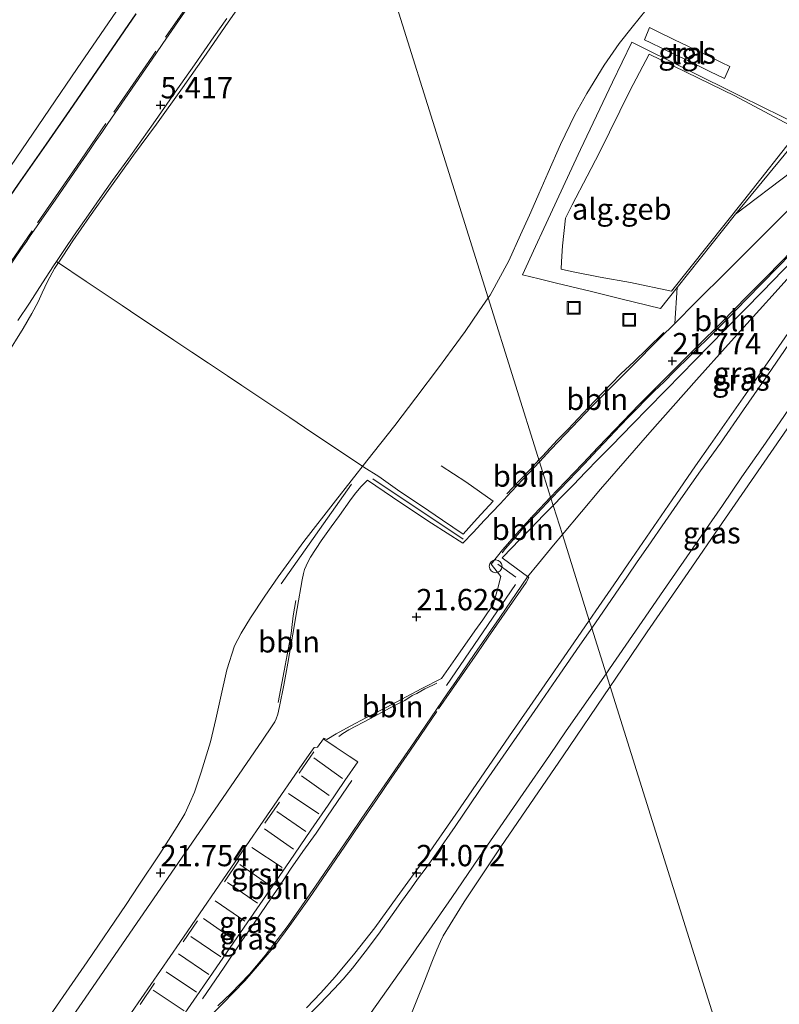
# Model space of a CAD drawing. Units: metres. Extents: x 56444 to 60003, y 437498 to 443750.
# Drawn here: x 59464 to 59553, y 439075 to 439190 of the extents above; entities that cross this region are included whole.
import ezdxf
from ezdxf.enums import TextEntityAlignment as Align

# ---------------------------------------------------------------- set-up
doc = ezdxf.new("R2010")
doc.units = ezdxf.units.M
doc.linetypes.add('IE-TERREINAFSCHEIDING', pattern=[10, 8, -2])
doc.linetypes.add('VW-3-9_STREEP', pattern=[12, 3, -9])
doc.layers.get('0').update_dxf_attribs({"lineweight": 25})
for name, color, linetype, lineweight in [('B-ME-AL-OVERIG-L-B1', 7, 'Continuous', 18), ('B-ME-AL-OVERIG-S-B1', 7, 'Continuous', 18), ('B-ME-BV-GELEIDECONSTRUCTIE-GELEIDERAIL-L-B1', 213, 'BV-GELEIDERAIL', 18), ('B-ME-GW-KRUINLIJN-L-B1', 93, 'Continuous', 18), ('B-ME-GW-TEENLIJN-L-B1', 93, 'Continuous', 18), ('B-ME-IE-GRASLAND-GV-B6', 93, 'Continuous', 18), ('B-ME-IE-GRONDWERKLIJN-GROND_NIETINGERICHT-GV-B6', 253, 'Continuous', 18), ('B-ME-IE-HULPGEOMETRIE-L-B1', 53, 'Continuous', 18), ('B-ME-IE-INRICHTINGSELEMENT-S-B1', 253, 'Continuous', 18), ('B-ME-IE-TERREINAFSCHEIDING-RASTERHEKWERK-L-B1', 8, 'IE-TERREINAFSCHEIDING', 18), ('B-ME-KG-KADASTRAAL-DAKRAND-L-B1', 13, 'Continuous', 18), ('B-ME-OG-BEBOUWING-GV-B6', 173, 'Continuous', 18), ('B-ME-OG-WATER-GV-B6', 153, 'Continuous', 18), ('B-ME-VH-VERH_SOORT-BITUMEN-GV-B6', 8, 'IE-TERREINAFSCHEIDING-NATUURLIJK-HOUTWAL', 18), ('B-ME-VH-VERH_SOORT-GV-B6', 8, 'Continuous', 18), ('B-ME-VH-VERH_SOORT-KLINKERS-GV-B6', 8, 'IE-TERREINAFSCHEIDING-NATUURLIJK-HOUTWAL', 18), ('B-ME-VH-VERH_SOORT-ONVERHARD-GV-B6', 8, 'Continuous', 18), ('B-ME-VH-VERH_SOORT-TEGELS-GV-B6', 8, 'Continuous', 18), ('B-ME-VW-MARKERING-39STREEP-015-L-B1', 255, 'VW-3-9_STREEP', 18), ('B-ME-VW-MARKERING-STREEP-015-L-B1', 7, 'Continuous', 18)]:
    doc.layers.add(name, color=color, linetype=linetype, lineweight=lineweight)
doc.layers.add('B-ME-GW-HOOGTEPUNT-S-B1', color=10, linetype='Continuous')
doc.layers.add('B-ME-GW-INSTEEKWATERGANG-L-B1', color=10, linetype='Continuous')
doc.styles.add('NLCS-ISO', font='NLCS-ISO.TTF')
doc.linetypes.add('BV-GELEIDERAIL', pattern='A,10,-3,[108,NLCS.SHX,S=1,R=0,X=0,Y=0],-3', length=16)
doc.linetypes.add('IE-TERREINAFSCHEIDING-NATUURLIJK-HOUTWAL', pattern='A,7,-1.5,[67,NLCS.SHX,S=0.75,R=45,X=0,Y=0],-1.5,7,-1.5,[70,NLCS.SHX,S=0.75,R=0,X=0,Y=0],-1.5', length=20)

# ---------------------------------------------------------------- blocks, each defined once
blk = doc.blocks.new('hoogtepunt')
for p, q in [((-0.5, 0), (0.5, 0)), ((0, 0.5), (0, -0.5))]:
    blk.add_line(p, q)
blk = doc.blocks.new('dtb')
blk.add_circle((0, 0), 0.75)
blk = doc.blocks.new('put')
for p, q in [((0.75, 0.75), (-0.75, 0.75)), ((-0.75, 0.75), (-0.75, -0.75)), ((0.75, -0.75), (0.75, 0.75)), ((-0.75, -0.75), (0.75, -0.75))]:
    blk.add_line(p, q)
blk.add_lwpolyline([(-0.625, 0.625), (0.625, 0.625), (0.625, -0.625), (-0.625, -0.625)], close=True)

msp = doc.modelspace()

# ---------------------------------------------------------------- linework, layer by layer
at = {"layer": 'B-ME-AL-OVERIG-L-B1'}
for points in [[(59569.4793, 439177.9024, 23.931), (59568.3277, 439176.6427, 23.8664), (59566.7641, 439175.1407, 23.727), (59565.3522, 439173.6705, 23.6435), (59562.7296, 439171.0493, 23.3832), (59559.7737, 439167.9878, 23.1815), (59557.0094, 439165.2161, 22.9222), (59554.7766, 439162.9442, 22.7591), (59551.4106, 439159.5193, 22.5065), (59549.4145, 439157.4618, 22.3649), (59547.522, 439155.511, 22.2391), (59545.7654, 439153.7478, 22.1357), (59542.9126, 439150.9555, 22.0135), (59541.0224, 439149.0573, 21.9415), (59539.8398, 439147.8696, 21.8799), (59538.6672, 439146.7606, 21.8462), (59535.6183, 439143.6684, 21.7323), (59533.956, 439141.9606, 21.7124), (59533.4891, 439141.4587, 21.7135), (59532.04, 439139.904, 21.7095), (59530.4495, 439138.2299, 21.6671), (59527.6411, 439135.2812, 21.6807), (59526.5839, 439134.1711, 21.68)], [(59525.1597, 439138.7109, 21.6101), (59525.6091, 439139.2025, 21.6121), (59527.2845, 439141.0355, 21.6425), (59528.5786, 439142.3168, 21.6615), (59530.9084, 439144.8172, 21.6796), (59533.5748, 439147.599, 21.7247), (59534.8072, 439148.8491, 21.7835), (59536.2678, 439150.2197, 21.8264), (59537.9002, 439151.7515, 21.8743), (59539.8061, 439153.6633, 21.9765)], [(59521.3777, 439134.7396, 21.7019), (59522.8574, 439136.2647, 21.5988), (59524.1278, 439137.5819, 21.6056), (59525.1597, 439138.7109, 21.6101)], [(59526.5839, 439134.1711, 21.68), (59524.9343, 439132.4391, 21.6788), (59523.5269, 439130.975, 21.6204), (59522.4164, 439129.6556, 21.6404), (59521.2385, 439128.3203, 21.6521), (59520.853, 439127.8396, 21.6852)], [(59496.6551, 439122.2457, 21.6398), (59496.334, 439120.4258, 21.6469), (59496.193, 439119.0521, 21.6898), (59496.0974, 439118.3847, 21.71), (59495.2841, 439113.976, 21.7331), (59494.5821, 439110.2621, 21.7575)], [(59513.1871, 439112.5521, 21.7263), (59512.7315, 439112.3222, 21.6574), (59511.7694, 439111.8804, 21.6287), (59510.8438, 439111.3413, 21.6452), (59510.2958, 439111.0837, 21.651), (59509.4168, 439110.52, 21.6106), (59508.442, 439110.0509, 21.6177), (59507.1181, 439109.3383, 21.6162), (59505.4079, 439108.4196, 21.6173), (59502.8632, 439107.0665, 21.6286), (59502.1682, 439106.6586, 21.5979), (59501.7112, 439106.2941, 21.6409)], [(59503.227, 439101.1271, 21.5091), (59500.3755, 439096.9396, 21.4916), (59499.0437, 439094.9674, 21.528), (59497.4691, 439092.8117, 21.5446), (59496.024, 439090.7318, 21.5063), (59494.737, 439088.7439, 21.511), (59493.2752, 439086.5952, 21.517), (59491.6999, 439084.2798, 21.5235), (59490.343, 439082.3333, 21.5459), (59488.2543, 439079.2529, 21.5212), (59485.7309, 439075.5313, 21.5339)]]:
    msp.add_polyline3d(points, dxfattribs=at)
at = {"layer": 'B-ME-BV-GELEIDECONSTRUCTIE-GELEIDERAIL-L-B1'}
for p, q in [((59516.2605, 439129.4275, 22.5646), (59505.6709, 439136.4928, 22.5232)), ((59494.9445, 439124.1734, 22.4121), (59503.1715, 439135.8689, 22.3988)), ((59522.4489, 439124.9752, 22.4225), (59520.3289, 439126.4824, 22.4169)), ((59522.4132, 439124.092, 22.5252), (59514.3046, 439112.2662, 22.4593))]:
    msp.add_line(p, q, dxfattribs=at)
at = {"layer": 'B-ME-GW-INSTEEKWATERGANG-L-B1'}
msp.add_polyline3d([(59411.407, 439094.5862, 3.6435), (59415.4667, 439100.6595, 3.5673), (59420.302, 439107.7387, 3.5894), (59426.4807, 439116.7848, 3.6176), (59430.9577, 439123.2453, 3.6143), (59434.8188, 439128.817, 3.6115), (59438.6893, 439134.4023, 3.6912), (59446.7942, 439145.9403, 3.6805), (59452.6309, 439154.3695, 3.5789), (59457.8654, 439161.9291, 3.6657), (59462.2644, 439168.2823, 3.8268), (59464.1569, 439171.0155, 3.7528), (59467.4095, 439175.7131, 3.623), (59470.1587, 439179.6837, 3.8305), (59474.2861, 439185.6446, 3.8827), (59477.9573, 439190.9762, 3.699)], dxfattribs=at)
at = {"layer": 'B-ME-GW-KRUINLIJN-L-B1'}
for points in [[(59537.7338, 439191.4827, 21.1844), (59536.1017, 439189.4493, 21.1563), (59534.5627, 439187.532, 20.8319), (59532.8151, 439184.9738, 20.6281), (59530.7852, 439181.6647, 20.6259), (59529.3782, 439179.1548, 20.7342), (59527.6804, 439175.688, 20.73), (59526.2545, 439172.4132, 20.8999), (59525.1558, 439169.8901, 21.3358), (59524.4987, 439168.381, 21.7729), (59524.0585, 439167.4104, 21.8879), (59523.0118, 439165.1025, 21.9646), (59521.6186, 439162.0309, 22.044), (59519.4204, 439158.0268, 21.8959), (59519.2009, 439157.7056, 21.9056)], [(59531.0581, 439119.9087, 24.0597), (59532.1719, 439121.5251, 24.079), (59533.9224, 439124.0653, 24.0497), (59535.628, 439126.5405, 24.0637), (59540.7834, 439134.0219, 24.0637), (59543.524, 439137.999, 23.995), (59545.2763, 439140.5135, 23.9353), (59549.3652, 439146.381, 24.0021), (59556.9218, 439157.2246, 24.0114), (59561.5572, 439163.8762, 23.9525), (59564.1973, 439167.6647, 23.8948), (59566.7853, 439171.3783, 24.0234), (59569.737, 439175.614, 24.027), (59569.6313, 439175.9433, 23.9854), (59569.4483, 439176.1234, 23.9556)], [(59519.2009, 439157.7056, 21.9056), (59518.1631, 439156.1867, 21.9511), (59516.5187, 439153.7799, 21.8323), (59514.9974, 439151.7021, 21.7688), (59513.4946, 439149.6496, 21.7061), (59510.7073, 439145.9722, 21.604), (59508.2571, 439142.7395, 21.6738), (59504.9908, 439138.5912, 21.567), (59501.3223, 439133.9114, 21.4758), (59497.5882, 439129.148, 21.383), (59494.5694, 439124.9979, 21.4029), (59493.0103, 439122.726, 21.4138), (59491.3458, 439120.2086, 21.4336), (59490.2614, 439118.4225, 21.4386), (59489.4864, 439116.9379, 21.5298), (59488.5586, 439114.097, 21.5435), (59487.8432, 439110.791, 21.7104), (59487.2931, 439108.3234, 21.7616), (59486.6718, 439105.6657, 21.71), (59485.5619, 439102.094, 21.7262), (59484.7591, 439099.7862, 21.7502), (59484.1813, 439098.423, 21.7428), (59483.659, 439097.2475, 21.717), (59482.7416, 439095.7259, 21.7534), (59480.6986, 439092.542, 21.7591), (59478.2661, 439088.8803, 21.6766), (59476.7576, 439086.6097, 21.6918), (59472.1787, 439079.902, 21.7813), (59466.1373, 439071.1465, 21.8576)], [(59533.4955, 439112.1391, 23.8439), (59534.0844, 439113.0052, 23.842), (59537.859, 439118.556, 23.87), (59542.6333, 439125.4991, 23.8524), (59546.6778, 439131.3811, 23.8065), (59552.678, 439140.107, 23.978), (59557.8206, 439147.5297, 23.9647)], [(59497.911, 439074.4987, 24.148), (59499.5887, 439076.2413, 24.1489), (59501.2735, 439078.1053, 24.1498), (59503.583, 439080.8891, 24.151), (59505.9127, 439083.8823, 24.0749), (59508.5437, 439087.4988, 24.0879), (59511.795, 439091.968, 24.081), (59515.3983, 439097.1921, 24.0683), (59521.719, 439106.356, 24.046), (59525.1539, 439111.3407, 24.038), (59529.2529, 439117.289, 24.0284), (59531.0581, 439119.9087, 24.0597)], [(59509.904, 439073.053, 23.9674), (59510.8599, 439075.377, 23.9178), (59511.7268, 439077.6055, 23.878), (59512.6123, 439079.8534, 23.8531), (59513.1755, 439081.2829, 23.8334), (59513.6285, 439082.259, 23.9167), (59513.9481, 439082.9227, 23.9928), (59514.7354, 439084.269, 23.9883), (59516.3758, 439086.9193, 24.0198), (59520.67, 439093.367, 23.958), (59527.99, 439104.043, 23.861), (59533.4955, 439112.1391, 23.8439)]]:
    msp.add_polyline3d(points, dxfattribs=at)
at = {"layer": 'B-ME-GW-TEENLIJN-L-B1'}
for points in [[(59490.9797, 439193.3098, 5.6388), (59488.3799, 439189.5038, 5.5355), (59486.151, 439186.2784, 5.6295), (59483.3659, 439182.3248, 5.6242), (59480.3301, 439178.0546, 5.6186), (59477.6317, 439174.4248, 5.544), (59474.8534, 439170.566, 5.5329), (59472.4499, 439167.1978, 5.6042), (59470.5258, 439164.3724, 5.6004), (59469.3298, 439162.5768, 5.6185), (59468.3821, 439161.1538, 5.7676), (59467.5295, 439159.6237, 5.5942), (59466.9397, 439158.3134, 5.5924), (59466.4324, 439157.2393, 5.591), (59465.7216, 439155.8647, 5.5892), (59464.6745, 439154.113, 5.5869), (59462.6973, 439150.9228, 5.5826)], [(59569.4483, 439176.1234, 23.9556), (59569.2562, 439176.2402, 23.9416), (59569.0114, 439176.2411, 23.9275), (59568.259, 439175.4075, 23.9744), (59566.8547, 439173.8516, 23.933), (59563.9052, 439170.5838, 23.8017), (59560.5213, 439166.8346, 23.5031), (59552.8455, 439158.3303, 22.8783), (59547.3378, 439152.2281, 22.5724), (59543.6418, 439148.0785, 22.4537), (59540.8979, 439144.9977, 22.5219), (59538.1725, 439141.9378, 22.33), (59532.3613, 439135.299, 21.9841), (59527.9014, 439129.9714, 21.9228)], [(59527.9014, 439129.9714, 21.9228), (59526.852, 439128.7178, 21.9084), (59525.0943, 439126.562, 21.843), (59523.8298, 439125.011, 21.896), (59520.5648, 439120.2564, 21.7843), (59517.5806, 439115.9109, 21.8725), (59515.4006, 439112.7364, 21.8519), (59514.478, 439111.393, 21.7092), (59510.5544, 439105.6794, 21.6123), (59504.4004, 439096.718, 21.6255), (59502.9532, 439094.59, 21.672), (59498.9799, 439088.7474, 21.7378), (59495.7625, 439084.1479, 21.6887), (59493.0603, 439080.621, 21.651), (59491.2283, 439078.4556, 21.7255), (59489.0667, 439076.2072, 21.7144), (59487.514, 439074.721, 21.7415)]]:
    msp.add_polyline3d(points, dxfattribs=at)
at = {"layer": 'B-ME-IE-GRASLAND-GV-B6'}
for points in [[(59502.6647, 439210.4179, 5.446), (59519.2009, 439157.7056, 21.9056), (59518.1631, 439156.1867, 21.9511), (59516.5187, 439153.7799, 21.8323), (59514.9974, 439151.7021, 21.7688), (59513.4946, 439149.6496, 21.7061), (59510.7073, 439145.9722, 21.604), (59508.2571, 439142.7395, 21.6738), (59504.9908, 439138.5912, 21.567), (59501.3223, 439133.9114, 21.4758), (59497.5882, 439129.148, 21.383), (59494.5694, 439124.9979, 21.4029), (59493.0103, 439122.726, 21.4138), (59491.3458, 439120.2086, 21.4336), (59490.2614, 439118.4225, 21.4386), (59489.4864, 439116.9379, 21.5298), (59488.5586, 439114.097, 21.5435), (59487.8432, 439110.791, 21.7104), (59487.2931, 439108.3234, 21.7616), (59486.6718, 439105.6657, 21.71), (59485.5619, 439102.094, 21.7262), (59484.7591, 439099.7862, 21.7502)], [(59537.7338, 439191.4827, 21.1844), (59536.1017, 439189.4493, 21.1563), (59534.5627, 439187.532, 20.8319), (59532.8151, 439184.9738, 20.6281), (59530.7852, 439181.6647, 20.6259), (59529.3782, 439179.1548, 20.7342), (59527.6804, 439175.688, 20.73), (59526.2545, 439172.4132, 20.8999), (59525.1558, 439169.8901, 21.3358), (59524.4987, 439168.381, 21.7729), (59524.0585, 439167.4104, 21.8879), (59523.0118, 439165.1025, 21.9646), (59521.6186, 439162.0309, 22.044), (59519.4204, 439158.0268, 21.8959), (59519.2009, 439157.7056, 21.9056), (59502.6647, 439210.4179, 5.446)], [(59462.6973, 439150.9228, 5.5826), (59464.6745, 439154.113, 5.5869), (59465.7216, 439155.8647, 5.5892), (59466.4324, 439157.2393, 5.591), (59466.9397, 439158.3134, 5.5924), (59467.5295, 439159.6237, 5.5942), (59468.3821, 439161.1538, 5.7676), (59469.3298, 439162.5768, 5.6185), (59470.5258, 439164.3724, 5.6004), (59472.4499, 439167.1978, 5.6042), (59474.8534, 439170.566, 5.5329), (59477.6317, 439174.4248, 5.544), (59480.3301, 439178.0546, 5.6186), (59483.3659, 439182.3248, 5.6242), (59486.151, 439186.2784, 5.6295), (59488.3799, 439189.5038, 5.5355), (59490.9797, 439193.3098, 5.6388)], [(59490.9797, 439193.3098, 5.6388), (59488.3799, 439189.5038, 5.5355), (59486.151, 439186.2784, 5.6295), (59483.3659, 439182.3248, 5.6242), (59480.3301, 439178.0546, 5.6186), (59477.6317, 439174.4248, 5.544), (59474.8534, 439170.566, 5.5329), (59472.4499, 439167.1978, 5.6042), (59470.5258, 439164.3724, 5.6004), (59469.3298, 439162.5768, 5.6185), (59468.3821, 439161.1538, 5.7676), (59467.5295, 439159.6237, 5.5942), (59466.9397, 439158.3134, 5.5924), (59466.4324, 439157.2393, 5.591), (59465.7216, 439155.8647, 5.5892), (59464.6745, 439154.113, 5.5869), (59462.6973, 439150.9228, 5.5826)], [(59483.9742, 439191.7176, 5.4265), (59481.0763, 439187.4995, 5.4515), (59480.253, 439186.3011, 5.405), (59477.8316, 439182.7768, 5.4054), (59474.6373, 439178.1568, 5.37), (59473.9022, 439177.0935, 5.3259), (59473.1482, 439176.003, 5.3035), (59472.5057, 439175.0737, 5.3897), (59471.4492, 439173.5457, 5.4371), (59468.5061, 439169.289, 5.4403), (59465.4542, 439164.8512, 5.3398), (59465.1156, 439164.3588, 5.3611), (59464.4261, 439163.3562, 5.5183), (59462.1832, 439160.0947, 5.5515)], [(59556.0119, 439177.7794, 24.889), (59548.8637, 439181.3178, 22.0509), (59536.0415, 439187.6649, 21.1593), (59533.7981, 439182.9904, 20.8763), (59530.0104, 439175.0982, 20.8181), (59528.2217, 439171.2239, 21.0101), (59527.0127, 439168.6052, 21.8805), (59525.7302, 439165.8275, 22.2654), (59524.7536, 439163.7122, 22.3555), (59523.2322, 439160.4169, 22.2185), (59525.1998, 439159.9358, 22.1885), (59527.2225, 439159.4412, 21.9221), (59531.3241, 439158.4382, 21.5001), (59534.7434, 439157.6021, 21.4416), (59539.418, 439156.459, 21.9086), (59541.3552, 439158.9043, 22.7554), (59541.0941, 439154.7189, 22.0423), (59539.3751, 439153.003, 21.947), (59535.91, 439149.541, 21.7822), (59533.1885, 439146.8267, 21.7218), (59531.3285, 439144.9351, 21.6876), (59529.098, 439142.607, 21.6581), (59526.5477, 439139.918, 21.623), (59525.2252, 439138.5021, 21.613), (59519.2009, 439157.7056, 21.9056), (59519.4204, 439158.0268, 21.8959), (59521.6186, 439162.0309, 22.044), (59523.0118, 439165.1025, 21.9646), (59524.0585, 439167.4104, 21.8879), (59524.4987, 439168.381, 21.7729), (59525.1558, 439169.8901, 21.3358), (59526.2545, 439172.4132, 20.8999), (59527.6804, 439175.688, 20.73), (59529.3782, 439179.1548, 20.7342), (59530.7852, 439181.6647, 20.6259), (59532.8151, 439184.9738, 20.6281), (59534.5627, 439187.532, 20.8319), (59536.1017, 439189.4493, 21.1563), (59537.7338, 439191.4827, 21.1844)], [(59411.407, 439094.5862, 3.6435), (59415.4667, 439100.6595, 3.5673), (59420.302, 439107.7387, 3.5894), (59426.4807, 439116.7848, 3.6176), (59430.9577, 439123.2453, 3.6143), (59434.8188, 439128.817, 3.6115), (59438.6893, 439134.4023, 3.6912), (59446.7942, 439145.9403, 3.6805), (59452.6309, 439154.3695, 3.5789), (59457.8654, 439161.9291, 3.6657), (59462.2644, 439168.2823, 3.8268), (59464.1569, 439171.0155, 3.7528), (59467.4095, 439175.7131, 3.623), (59470.1587, 439179.6837, 3.8305), (59474.2861, 439185.6446, 3.8827), (59477.9573, 439190.9762, 3.699)], [(59464.0815, 439155.0476, 5.5374), (59465.432, 439157.082, 5.5527), (59466.9759, 439159.4724, 5.5573), (59468.252, 439161.448, 5.575), (59468.5967, 439161.962, 5.4848), (59469.6286, 439163.5005, 5.5524), (59470.6661, 439165.0475, 5.5354), (59472.3368, 439167.442, 5.5262), (59473.67, 439169.353, 5.5043), (59475.1842, 439171.4551, 5.4755), (59477.2738, 439174.356, 5.4711), (59479.9174, 439178.1079, 5.4679), (59482.5154, 439181.795, 5.4569), (59484.764, 439185.0122, 5.5022), (59487.0535, 439188.2879, 5.4699), (59488.5607, 439190.4637, 5.4802)], [(59546.8901, 439183.4252, 22.2444), (59547.5256, 439184.8329, 22.211), (59546.5724, 439185.2938, 22.1631), (59545.235, 439185.9405, 22.1423), (59544.4042, 439186.3422, 22.1115), (59542.5957, 439187.2167, 22.0994), (59541.0445, 439187.9668, 22.0817), (59539.0405, 439188.9357, 22.0429), (59538.1163, 439189.3827, 21.998), (59537.5314, 439187.9489, 22.2427), (59538.2901, 439187.5822, 22.1144), (59539.582, 439186.9578, 22.0861), (59541.0973, 439186.2253, 22.1361), (59542.1779, 439185.7029, 22.1443), (59545.2047, 439184.2399, 22.1857), (59546.8901, 439183.4252, 22.2444)], [(59560.5213, 439166.8346, 23.5031), (59552.8455, 439158.3303, 22.8783), (59547.3378, 439152.2281, 22.5724), (59543.6418, 439148.0785, 22.4537), (59540.8979, 439144.9977, 22.5219), (59538.1725, 439141.9378, 22.33), (59532.3613, 439135.299, 21.9841), (59527.9014, 439129.9714, 21.9228), (59526.5281, 439134.3489, 21.6468), (59527.349, 439135.204, 21.6506), (59530.288, 439138.28, 21.6678), (59532.1086, 439140.1901, 21.6763), (59535.034, 439143.2592, 21.757), (59536.9122, 439145.2104, 21.837), (59538.603, 439146.8959, 21.909), (59541.2108, 439149.4939, 22.0419), (59543.788, 439152.063, 22.1), (59546.5196, 439154.7964, 22.2916), (59549.606, 439157.9239, 22.508), (59551.8921, 439160.2302, 22.6368), (59554.895, 439163.311, 22.806)], [(59556.9218, 439157.2246, 24.0114), (59549.3652, 439146.381, 24.0021), (59545.2763, 439140.5135, 23.9353), (59543.524, 439137.999, 23.995), (59540.7834, 439134.0219, 24.0637), (59535.628, 439126.5405, 24.0637), (59533.9224, 439124.0653, 24.0497), (59532.1719, 439121.5251, 24.079), (59531.0581, 439119.9087, 24.0597), (59527.9014, 439129.9714, 21.9228), (59532.3613, 439135.299, 21.9841), (59538.1725, 439141.9378, 22.33), (59540.8979, 439144.9977, 22.5219), (59543.6418, 439148.0785, 22.4537), (59547.3378, 439152.2281, 22.5724), (59552.8455, 439158.3303, 22.8783), (59560.5213, 439166.8346, 23.5031)], [(59472.1787, 439079.902, 21.7813), (59476.7576, 439086.6097, 21.6918), (59478.2661, 439088.8803, 21.6766), (59480.6986, 439092.542, 21.7591), (59482.7416, 439095.7259, 21.7534), (59483.659, 439097.2475, 21.717), (59484.1813, 439098.423, 21.7428), (59484.7591, 439099.7862, 21.7502), (59485.5619, 439102.094, 21.7262), (59486.6718, 439105.6657, 21.71), (59487.2931, 439108.3234, 21.7616), (59487.8432, 439110.791, 21.7104), (59488.5586, 439114.097, 21.5435), (59489.4864, 439116.9379, 21.5298), (59490.2614, 439118.4225, 21.4386), (59491.3458, 439120.2086, 21.4336), (59493.0103, 439122.726, 21.4138), (59494.5694, 439124.9979, 21.4029), (59497.5882, 439129.148, 21.383), (59501.3223, 439133.9114, 21.4758), (59504.9908, 439138.5912, 21.567), (59508.2571, 439142.7395, 21.6738), (59510.7073, 439145.9722, 21.604), (59513.4946, 439149.6496, 21.7061), (59514.9974, 439151.7021, 21.7688), (59516.5187, 439153.7799, 21.8323), (59518.1631, 439156.1867, 21.9511), (59519.2009, 439157.7056, 21.9056), (59525.2252, 439138.5021, 21.613), (59523.9819, 439137.171, 21.6035), (59521.894, 439134.961, 21.6092), (59520.5986, 439133.57, 21.6071), (59518.7785, 439131.635, 21.6532), (59517.4397, 439130.219, 21.652), (59516.2343, 439128.939, 21.681), (59512.575, 439131.297, 21.731), (59510.0373, 439132.9865, 21.7432), (59507.9743, 439134.36, 21.7311), (59505.0407, 439136.33, 21.661), (59504.2818, 439135.549, 21.65), (59503.5359, 439134.6459, 21.6427), (59502.9875, 439133.9234, 21.6389), (59501.7664, 439132.212, 21.6331), (59500.7881, 439130.868, 21.6164), (59499.643, 439129.219, 21.606), (59498.3946, 439127.3252, 21.5969), (59498.05, 439126.7094, 21.6092), (59497.8498, 439126.2916, 21.6175), (59497.6861, 439125.8627, 21.6249), (59497.5572, 439125.3951, 21.6316), (59497.4107, 439124.658, 21.6422), (59496.8015, 439121.298, 21.664), (59496.3159, 439118.286, 21.707), (59495.721, 439114.895, 21.7353), (59495.241, 439112.298, 21.7687), (59494.737, 439109.812, 21.774), (59494.5442, 439108.909, 21.7626), (59494.3597, 439108.36, 21.7556), (59494.2063, 439108.0295, 21.7567), (59493.8909, 439107.5571, 21.7583), (59492.7595, 439105.8624, 21.764), (59485.3167, 439095.0504, 21.7797), (59478.3992, 439085.0014, 21.7781), (59471.5982, 439075.1254, 21.7813), (59464.7681, 439065.2265, 21.8008)], [(59532.1719, 439121.5251, 24.079), (59533.9224, 439124.0653, 24.0497), (59535.628, 439126.5405, 24.0637), (59540.7834, 439134.0219, 24.0637), (59543.524, 439137.999, 23.995), (59545.2763, 439140.5135, 23.9353), (59549.3652, 439146.381, 24.0021), (59556.9218, 439157.2246, 24.0114)], [(59554.9667, 439153.003, 24.0319), (59551.979, 439148.676, 24.043), (59549.1388, 439144.577, 24.051), (59546.429, 439140.692, 24.035), (59544.1, 439137.441, 24.04), (59542.072, 439134.547, 24.048), (59539.969, 439131.508, 24.05), (59537.9709, 439128.614, 24.0541), (59536.681, 439126.7518, 24.0397), (59535.525, 439125.083, 24.056), (59533.153, 439121.627, 24.061), (59531.3445, 439118.9957, 24.0501), (59531.0581, 439119.9087, 24.0597), (59532.1719, 439121.5251, 24.079)], [(59543.8835, 439129.371, 23.9894), (59546.665, 439133.375, 23.9733), (59548.958, 439136.734, 23.986), (59551.4269, 439140.278, 23.9947), (59553.87, 439143.785, 24.004), (59556.53, 439147.693, 24.018), (59556.879, 439148.1916, 24.0189), (59557.8206, 439147.5297, 23.9647), (59552.678, 439140.107, 23.978), (59546.6778, 439131.3811, 23.8065), (59542.6333, 439125.4991, 23.8524), (59537.859, 439118.556, 23.87), (59534.0844, 439113.0052, 23.842), (59533.4955, 439112.1391, 23.8439), (59533.0232, 439113.6445, 24.001), (59533.423, 439114.22, 23.999), (59537.2573, 439119.776, 24.0041), (59539.7411, 439123.398, 24.0243), (59543.8835, 439129.371, 23.9894)], [(59549.0892, 439062.4312, 10.5596), (59533.4955, 439112.1391, 23.8439), (59534.0844, 439113.0052, 23.842), (59537.859, 439118.556, 23.87), (59542.6333, 439125.4991, 23.8524), (59546.6778, 439131.3811, 23.8065), (59552.678, 439140.107, 23.978), (59557.8206, 439147.5297, 23.9647)], [(59482.874, 439072.7135, 21.5305), (59486.5296, 439078.0272, 21.5301), (59490.1628, 439083.3084, 21.5222), (59493.2203, 439087.7527, 21.5293), (59495.9009, 439091.6493, 21.4932), (59498.4266, 439095.3205, 21.4862), (59500.4427, 439098.2512, 21.5015), (59502.4144, 439101.1173, 21.4852), (59503.9089, 439103.3296, 21.528), (59502.9122, 439103.9925, 21.5393), (59501.3984, 439105.0045, 21.6109), (59500.0387, 439105.9056, 21.583), (59499.893, 439106.0215, 21.6066), (59499.948, 439106.097, 21.607), (59500.294, 439105.957, 21.602), (59501.373, 439106.617, 21.607), (59503.0091, 439107.5043, 21.604), (59504.959, 439108.5096, 21.6329), (59507.244, 439109.6984, 21.623), (59511.444, 439111.9265, 21.646), (59513.738, 439113.096, 21.638), (59515.39, 439115.4396, 21.6313), (59517.646, 439118.6721, 21.637), (59518.5695, 439119.979, 21.634), (59519.1426, 439120.79, 21.6153), (59519.792, 439121.709, 21.63), (59520.3031, 439123.5202, 21.624), (59520.705, 439125.054, 21.631), (59519.545, 439126.509, 21.617), (59520.881, 439128.157, 21.6162), (59522.826, 439130.398, 21.62), (59524.592, 439132.3322, 21.6379), (59526.5281, 439134.3489, 21.6468), (59527.9014, 439129.9714, 21.9228), (59526.852, 439128.7178, 21.9084), (59525.0943, 439126.562, 21.843), (59523.8298, 439125.011, 21.896), (59520.5648, 439120.2564, 21.7843), (59517.5806, 439115.9109, 21.8725), (59515.4006, 439112.7364, 21.8519), (59514.478, 439111.393, 21.7092), (59510.5544, 439105.6794, 21.6123), (59504.4004, 439096.718, 21.6255), (59502.9532, 439094.59, 21.672), (59498.9799, 439088.7474, 21.7378), (59495.7625, 439084.1479, 21.6887), (59493.0603, 439080.621, 21.651), (59491.2283, 439078.4556, 21.7255), (59489.0667, 439076.2072, 21.7144), (59487.514, 439074.721, 21.7415)], [(59487.514, 439074.721, 21.7415), (59489.0667, 439076.2072, 21.7144), (59491.2283, 439078.4556, 21.7255), (59493.0603, 439080.621, 21.651), (59495.7625, 439084.1479, 21.6887), (59498.9799, 439088.7474, 21.7378), (59502.9532, 439094.59, 21.672), (59504.4004, 439096.718, 21.6255), (59510.5544, 439105.6794, 21.6123), (59514.478, 439111.393, 21.7092), (59515.4006, 439112.7364, 21.8519), (59517.5806, 439115.9109, 21.8725), (59520.5648, 439120.2564, 21.7843), (59523.8298, 439125.011, 21.896), (59525.0943, 439126.562, 21.843), (59526.852, 439128.7178, 21.9084), (59527.9014, 439129.9714, 21.9228), (59531.0581, 439119.9087, 24.0597), (59529.2529, 439117.289, 24.0284), (59525.1539, 439111.3407, 24.038), (59521.719, 439106.356, 24.046), (59515.3983, 439097.1921, 24.0683), (59511.795, 439091.968, 24.081), (59508.5437, 439087.4988, 24.0879), (59505.9127, 439083.8823, 24.0749), (59503.583, 439080.8891, 24.151), (59501.2735, 439078.1053, 24.1498), (59499.5887, 439076.2413, 24.1489), (59497.911, 439074.4987, 24.148)], [(59497.911, 439074.4987, 24.148), (59499.5887, 439076.2413, 24.1489), (59501.2735, 439078.1053, 24.1498), (59503.583, 439080.8891, 24.151), (59505.9127, 439083.8823, 24.0749), (59508.5437, 439087.4988, 24.0879), (59511.795, 439091.968, 24.081), (59515.3983, 439097.1921, 24.0683), (59521.719, 439106.356, 24.046), (59525.1539, 439111.3407, 24.038), (59529.2529, 439117.289, 24.0284), (59531.0581, 439119.9087, 24.0597), (59531.3445, 439118.9957, 24.0501), (59530.9736, 439118.456, 24.0478), (59529.9676, 439117.0054, 24.0589), (59527.604, 439113.597, 24.042), (59525.033, 439109.852, 24.0537), (59522.5553, 439106.307, 24.0553), (59519.021, 439101.164, 24.069), (59515.327, 439095.757, 24.083), (59513.1091, 439092.547, 24.076), (59511.8127, 439090.729, 24.1024), (59510.9234, 439089.5566, 24.12), (59510.206, 439088.562, 24.1276), (59509.0465, 439086.9451, 24.1488), (59508.4103, 439086.058, 24.128), (59506.329, 439083.116, 24.148), (59504.7882, 439081.04, 24.164), (59503.8502, 439079.8296, 24.1659), (59503.303, 439079.141, 24.1591), (59502.2066, 439077.8324, 24.1436), (59501.1531, 439076.701, 24.1609), (59499.442, 439074.932, 24.193), (59497.468, 439073.0103, 24.1742)], [(59505.5022, 439073.926, 24.127), (59509.271, 439079.283, 24.0617), (59510.1197, 439080.4943, 24.0383), (59512.2992, 439083.605, 24.049), (59514.938, 439087.411, 24.059), (59518.697, 439092.925, 24.0462), (59523.307, 439099.629, 24.011), (59526.3907, 439104.0854, 24.0008), (59528.366, 439106.94, 24.024), (59533.0232, 439113.6445, 24.001), (59533.4955, 439112.1391, 23.8439), (59527.99, 439104.043, 23.861), (59520.67, 439093.367, 23.958), (59516.3758, 439086.9193, 24.0198), (59514.7354, 439084.269, 23.9883), (59513.9481, 439082.9227, 23.9928), (59513.6285, 439082.259, 23.9167), (59513.1755, 439081.2829, 23.8334), (59512.6123, 439079.8534, 23.8531), (59511.7268, 439077.6055, 23.878), (59510.8599, 439075.377, 23.9178), (59509.904, 439073.053, 23.9674)], [(59509.904, 439073.053, 23.9674), (59510.8599, 439075.377, 23.9178), (59511.7268, 439077.6055, 23.878), (59512.6123, 439079.8534, 23.8531), (59513.1755, 439081.2829, 23.8334), (59513.6285, 439082.259, 23.9167), (59513.9481, 439082.9227, 23.9928), (59514.7354, 439084.269, 23.9883), (59516.3758, 439086.9193, 24.0198), (59520.67, 439093.367, 23.958), (59527.99, 439104.043, 23.861), (59533.4955, 439112.1391, 23.8439), (59549.0892, 439062.4312, 10.5596)], [(59484.7591, 439099.7862, 21.7502), (59484.1813, 439098.423, 21.7428), (59483.659, 439097.2475, 21.717), (59482.7416, 439095.7259, 21.7534), (59480.6986, 439092.542, 21.7591), (59478.2661, 439088.8803, 21.6766), (59476.7576, 439086.6097, 21.6918), (59472.1787, 439079.902, 21.7813), (59466.1373, 439071.1465, 21.8576), (59455.6656, 439055.9228, 21.7981), (59445.2835, 439040.9232, 21.817), (59427.1836, 439014.773, 21.85), (59411.1082, 438991.6717, 21.8978)], [(59411.1082, 438991.6717, 21.8978), (59427.1836, 439014.773, 21.85), (59445.2835, 439040.9232, 21.817), (59455.6656, 439055.9228, 21.7981), (59466.1373, 439071.1465, 21.8576), (59472.1787, 439079.902, 21.7813)]]:
    msp.add_polyline3d(points, dxfattribs=at)
at = {"layer": 'B-ME-IE-GRONDWERKLIJN-GROND_NIETINGERICHT-GV-B6'}
for points in [[(59405.7017, 439089.472, 3.3676), (59413.5104, 439100.7898, 3.3188), (59422.9496, 439114.471, 3.3033), (59429.4474, 439123.9365, 3.3667), (59434.3179, 439131.0313, 3.3098), (59437.9894, 439136.3797, 3.3558), (59446.8772, 439149.3267, 3.3444), (59455.8181, 439162.351, 3.333), (59461.2505, 439170.2956, 3.3244), (59471.0288, 439184.5957, 3.309), (59480.5931, 439198.583, 3.294)], [(59477.9573, 439190.9762, 3.699), (59474.2861, 439185.6446, 3.8827), (59470.1587, 439179.6837, 3.8305), (59467.4095, 439175.7131, 3.623), (59464.1569, 439171.0155, 3.7528), (59462.2644, 439168.2823, 3.8268), (59457.8654, 439161.9291, 3.6657), (59452.6309, 439154.3695, 3.5789), (59446.7942, 439145.9403, 3.6805)]]:
    msp.add_polyline3d(points, dxfattribs=at)
at = {"layer": 'B-ME-IE-HULPGEOMETRIE-L-B1'}
msp.add_polyline3d([(59731.5286, 438480.8723, 8.6275), (59555.2726, 439042.7205, 8.5012), (59551.1453, 439055.877, 9.7744), (59549.6336, 439060.6959, 9.913), (59549.0892, 439062.4312, 10.5596), (59533.4955, 439112.1391, 23.8439), (59533.0232, 439113.6445, 24.001), (59531.3445, 439118.9957, 24.0501), (59531.0581, 439119.9087, 24.0597), (59527.9014, 439129.9714, 21.9228), (59526.5281, 439134.3489, 21.6468), (59525.2252, 439138.5021, 21.613), (59519.2009, 439157.7056, 21.9056), (59502.6647, 439210.4179, 5.446), (59502.558, 439210.7579, 5.4216), (59500.8278, 439216.2734, 5.4016), (59499.1071, 439221.7585, 3.6069), (59498.3748, 439224.0927, 3.2937), (59492.0691, 439244.1934, 3.778)], dxfattribs=at)
at = {"layer": 'B-ME-IE-TERREINAFSCHEIDING-RASTERHEKWERK-L-B1'}
for points in [[(59500.7732, 439216.4473, 5.2523), (59499.7831, 439215.0078, 5.238), (59492.4216, 439204.305, 5.374), (59485.9202, 439194.8645, 5.2867), (59479.8453, 439186.0432, 5.3883), (59474.3938, 439178.1272, 5.3113), (59470.9258, 439173.0914, 5.3387), (59465.7294, 439165.5458, 5.3642), (59460.4316, 439157.853, 5.452), (59455.1065, 439150.1206, 5.4163), (59442.9287, 439132.4375, 5.4513), (59440.2233, 439128.509, 5.5068), (59438.5095, 439126.0204, 5.5281), (59436.4664, 439123.0536, 5.4429), (59432.9333, 439117.9234, 5.5013), (59428.1574, 439110.9884, 5.3488), (59426.1828, 439108.1211, 5.4171), (59418.7321, 439097.3021, 5.4574), (59417.527, 439095.5522, 5.524), (59407.9514, 439081.6478, 5.4696)], [(59569.1599, 439176.4542, 23.9273), (59565.0949, 439172.4984, 23.7847), (59563.2555, 439170.6191, 23.6308), (59558.5614, 439165.823, 23.2382), (59553.7426, 439160.8995, 22.7711), (59551.3512, 439158.4562, 22.5814), (59549.258, 439156.3175, 22.4153), (59546.9675, 439153.9772, 22.2336), (59543.4514, 439150.3848, 22.1979), (59540.0927, 439146.9531, 22.0224), (59537.7906, 439144.601, 21.9511), (59536.2806, 439143.0582, 21.9043), (59534.7936, 439141.5389, 21.8582), (59533.7621, 439140.485, 21.8407), (59532.148, 439138.8359, 21.8134), (59530.6143, 439137.2688, 21.7874), (59529.1902, 439135.8082, 21.7743), (59527.9243, 439134.5098, 21.7626), (59526.8298, 439133.3873, 21.7525)], [(59468.5967, 439161.962, 5.4848), (59472.0775, 439159.6342, 7.0943), (59476.2902, 439156.8171, 9.1281), (59478.2664, 439155.4955, 10.0982), (59480.6903, 439153.8745, 11.288), (59482.3491, 439152.7652, 12.0522), (59484.452, 439151.3589, 13.0209), (59486.4349, 439150.0328, 13.9811), (59488.6516, 439148.5504, 15.0545), (59490.3265, 439147.4304, 15.8287), (59492.2034, 439146.1752, 16.6963), (59495.938, 439143.6778, 18.4226), (59497.6549, 439142.5295, 18.8665), (59498.8836, 439141.7078, 19.3344), (59502.4819, 439139.3016, 20.9537), (59504.6307, 439137.8645, 21.5271), (59506.3741, 439136.7815, 21.678), (59508.8621, 439134.9904, 21.813), (59511.3701, 439133.3167, 21.924), (59513.8386, 439131.6652, 21.927), (59516.2679, 439130.0205, 22.231), (59517.8987, 439131.842, 21.811), (59519.7883, 439133.8732, 21.735), (59516.5784, 439136.1346, 21.669), (59513.6752, 439138.0152, 21.739)], [(59526.8298, 439133.3873, 21.7525), (59525.7262, 439132.2555, 21.7423), (59524.156, 439130.645, 21.7278), (59523.6073, 439130.0803, 21.7224), (59522.817, 439129.2669, 21.7148), (59522.0109, 439128.4372, 21.7069), (59520.8549, 439127.2475, 21.6957), (59523.9627, 439124.9266, 21.9068), (59523.644, 439124.342, 21.9135), (59519.2144, 439117.9369, 21.8359), (59517.9487, 439116.1067, 21.9181), (59513.195, 439109.233, 21.715), (59510.0051, 439104.5702, 21.6345), (59507.8383, 439101.4028, 21.7264), (59506.1043, 439098.8682, 21.7301), (59504.2815, 439096.2036, 21.734), (59502.4026, 439093.4572, 21.738), (59498.163, 439087.26, 21.747), (59495.9459, 439084.1499, 21.7436), (59494.189, 439081.77, 21.6694), (59492.3801, 439079.629, 21.6876), (59490.663, 439077.642, 21.7459), (59488.0738, 439074.9503, 21.738), (59486.015, 439072.9251, 21.8225)]]:
    msp.add_polyline3d(points, dxfattribs=at)
at = {"layer": 'B-ME-KG-KADASTRAAL-DAKRAND-L-B1'}
msp.add_polyline3d([(59527.8111, 439161.954, 31.8436), (59527.7792, 439161.0606, 31.8924), (59528.9907, 439160.7894, 32.3584), (59532.3283, 439160.1213, 33.6716), (59535.8821, 439159.4903, 35.0075), (59540.6801, 439158.4788, 37.0013), (59549.1489, 439169.0852, 38.7453), (59555.6607, 439177.349, 39.7948), (59548.1141, 439181.3671, 36.9743), (59538.0892, 439186.2628, 32.0617), (59535.8096, 439181.9554, 31.9215), (59532.2605, 439174.7494, 31.7274), (59530.7954, 439171.9758, 31.5777), (59529.0704, 439168.6065, 31.3968), (59528.265, 439167.0627, 31.3686), (59527.9141, 439163.7961, 31.4483), (59527.8111, 439161.954, 31.8436)], dxfattribs=at)
at = {"layer": 'B-ME-OG-BEBOUWING-GV-B6'}
msp.add_polyline3d([(59524.7536, 439163.7122, 22.3555), (59525.7302, 439165.8275, 22.2654), (59527.0127, 439168.6052, 21.8805), (59528.2217, 439171.2239, 21.0101), (59530.0104, 439175.0982, 20.8181), (59533.7981, 439182.9904, 20.8763), (59536.0415, 439187.6649, 21.1593), (59548.8637, 439181.3178, 22.0509), (59556.0119, 439177.7794, 24.889), (59556.4886, 439177.5394, 24.6631), (59548.188, 439167.5291, 25.7424), (59541.3552, 439158.9043, 22.7554), (59539.418, 439156.459, 21.9086), (59534.7434, 439157.6021, 21.4416), (59531.3241, 439158.4382, 21.5001), (59527.2225, 439159.4412, 21.9221), (59525.1998, 439159.9358, 22.1885), (59523.2322, 439160.4169, 22.2185), (59524.7536, 439163.7122, 22.3555)], dxfattribs=at)
at = {"layer": 'B-ME-OG-WATER-GV-B6'}
msp.add_polyline3d([(59480.5931, 439198.583, 3.294), (59471.0288, 439184.5957, 3.309), (59461.2505, 439170.2956, 3.3244), (59455.8181, 439162.351, 3.333), (59446.8772, 439149.3267, 3.3444), (59437.9894, 439136.3797, 3.3558), (59434.3179, 439131.0313, 3.3098), (59429.4474, 439123.9365, 3.3667), (59422.9496, 439114.471, 3.3033), (59413.5104, 439100.7898, 3.3188), (59405.7017, 439089.472, 3.3676)], dxfattribs=at)
at = {"layer": 'B-ME-VH-VERH_SOORT-BITUMEN-GV-B6'}
for points in [[(59561.393, 439177.518, 24.556), (59548.188, 439167.5291, 25.7424), (59556.4886, 439177.5394, 24.6631)], [(59554.895, 439163.311, 22.806), (59551.8921, 439160.2302, 22.6368), (59549.606, 439157.9239, 22.508), (59546.5196, 439154.7964, 22.2916), (59543.788, 439152.063, 22.1), (59541.2108, 439149.4939, 22.0419), (59538.603, 439146.8959, 21.909), (59536.9122, 439145.2104, 21.837), (59535.034, 439143.2592, 21.757), (59532.1086, 439140.1901, 21.6763), (59530.288, 439138.28, 21.6678), (59527.349, 439135.204, 21.6506), (59526.5281, 439134.3489, 21.6468), (59525.2252, 439138.5021, 21.613), (59526.5477, 439139.918, 21.623), (59529.098, 439142.607, 21.6581), (59531.3285, 439144.9351, 21.6876), (59533.1885, 439146.8267, 21.7218), (59535.91, 439149.541, 21.7822), (59539.3751, 439153.003, 21.947), (59541.0941, 439154.7189, 22.0423), (59543.5617, 439157.182, 22.179), (59547.2684, 439160.8815, 22.4362), (59551.7382, 439165.353, 22.7294), (59556.9828, 439170.6511, 23.0963)], [(59553.87, 439143.785, 24.004), (59551.4269, 439140.278, 23.9947), (59548.958, 439136.734, 23.986), (59546.665, 439133.375, 23.9733), (59543.8835, 439129.371, 23.9894), (59539.7411, 439123.398, 24.0243), (59537.2573, 439119.776, 24.0041), (59533.423, 439114.22, 23.999), (59533.0232, 439113.6445, 24.001), (59531.3445, 439118.9957, 24.0501), (59533.153, 439121.627, 24.061), (59535.525, 439125.083, 24.056), (59536.681, 439126.7518, 24.0397), (59537.9709, 439128.614, 24.0541), (59539.969, 439131.508, 24.05), (59542.072, 439134.547, 24.048), (59544.1, 439137.441, 24.04), (59546.429, 439140.692, 24.035), (59549.1388, 439144.577, 24.051), (59551.979, 439148.676, 24.043), (59554.9667, 439153.003, 24.0319)], [(59464.7681, 439065.2265, 21.8008), (59471.5982, 439075.1254, 21.7813), (59478.3992, 439085.0014, 21.7781), (59485.3167, 439095.0504, 21.7797), (59492.7595, 439105.8624, 21.764), (59493.8909, 439107.5571, 21.7583), (59494.2063, 439108.0295, 21.7567), (59494.3597, 439108.36, 21.7556), (59494.5442, 439108.909, 21.7626), (59494.737, 439109.812, 21.774), (59495.241, 439112.298, 21.7687), (59495.721, 439114.895, 21.7353), (59496.3159, 439118.286, 21.707), (59496.8015, 439121.298, 21.664), (59497.4107, 439124.658, 21.6422), (59497.5572, 439125.3951, 21.6316), (59497.6861, 439125.8627, 21.6249), (59497.8498, 439126.2916, 21.6175), (59498.05, 439126.7094, 21.6092), (59498.3946, 439127.3252, 21.5969), (59499.643, 439129.219, 21.606), (59500.7881, 439130.868, 21.6164), (59501.7664, 439132.212, 21.6331), (59502.9875, 439133.9234, 21.6389), (59503.5359, 439134.6459, 21.6427), (59504.2818, 439135.549, 21.65), (59505.0407, 439136.33, 21.661), (59507.9743, 439134.36, 21.7311), (59510.0373, 439132.9865, 21.7432), (59512.575, 439131.297, 21.731), (59516.2343, 439128.939, 21.681), (59517.4397, 439130.219, 21.652), (59518.7785, 439131.635, 21.6532), (59520.5986, 439133.57, 21.6071), (59521.894, 439134.961, 21.6092), (59523.9819, 439137.171, 21.6035), (59525.2252, 439138.5021, 21.613), (59526.5281, 439134.3489, 21.6468), (59524.592, 439132.3322, 21.6379), (59522.826, 439130.398, 21.62), (59520.881, 439128.157, 21.6162), (59519.545, 439126.509, 21.617), (59520.705, 439125.054, 21.631), (59520.3031, 439123.5202, 21.624), (59519.792, 439121.709, 21.63), (59519.1426, 439120.79, 21.6153), (59518.5695, 439119.979, 21.634), (59517.646, 439118.6721, 21.637), (59515.39, 439115.4396, 21.6313), (59513.738, 439113.096, 21.638), (59511.444, 439111.9265, 21.646), (59507.244, 439109.6984, 21.623), (59504.959, 439108.5096, 21.6329), (59503.0091, 439107.5043, 21.604), (59501.373, 439106.617, 21.607), (59500.294, 439105.957, 21.602), (59499.948, 439106.097, 21.607), (59499.893, 439106.0215, 21.6066), (59499.1864, 439105.053, 21.602), (59498.79, 439105.019, 21.627), (59498.404, 439104.464, 21.612), (59497.4007, 439103.0288, 21.5978), (59489.9683, 439092.2168, 21.6238), (59483.0584, 439082.1678, 21.6348), (59476.2612, 439072.2918, 21.6299)], [(59497.468, 439073.0103, 24.1742), (59499.442, 439074.932, 24.193), (59501.1531, 439076.701, 24.1609), (59502.2066, 439077.8324, 24.1436), (59503.303, 439079.141, 24.1591), (59503.8502, 439079.8296, 24.1659), (59504.7882, 439081.04, 24.164), (59506.329, 439083.116, 24.148), (59508.4103, 439086.058, 24.128), (59509.0465, 439086.9451, 24.1488), (59510.206, 439088.562, 24.1276), (59510.9234, 439089.5566, 24.12), (59511.8127, 439090.729, 24.1024), (59513.1091, 439092.547, 24.076), (59515.327, 439095.757, 24.083), (59519.021, 439101.164, 24.069), (59522.5553, 439106.307, 24.0553), (59525.033, 439109.852, 24.0537), (59527.604, 439113.597, 24.042), (59529.9676, 439117.0054, 24.0589), (59530.9736, 439118.456, 24.0478), (59531.3445, 439118.9957, 24.0501), (59533.0232, 439113.6445, 24.001), (59528.366, 439106.94, 24.024), (59526.3907, 439104.0854, 24.0008), (59523.307, 439099.629, 24.011), (59518.697, 439092.925, 24.0462), (59514.938, 439087.411, 24.059), (59512.2992, 439083.605, 24.049), (59510.1197, 439080.4943, 24.0383), (59509.271, 439079.283, 24.0617), (59505.5022, 439073.926, 24.127)]]:
    msp.add_polyline3d(points, dxfattribs=at)
at = {"layer": 'B-ME-VH-VERH_SOORT-GV-B6'}
for points in [[(59476.2612, 439072.2918, 21.6299), (59483.0584, 439082.1678, 21.6348), (59489.9683, 439092.2168, 21.6238), (59497.4007, 439103.0288, 21.5978), (59498.404, 439104.464, 21.612), (59498.79, 439105.019, 21.627), (59499.1864, 439105.053, 21.602), (59499.893, 439106.0215, 21.6066), (59500.0387, 439105.9056, 21.583), (59501.3984, 439105.0045, 21.6109), (59502.9122, 439103.9925, 21.5393), (59503.9089, 439103.3296, 21.528)], [(59503.9089, 439103.3296, 21.528), (59502.4144, 439101.1173, 21.4852), (59500.4427, 439098.2512, 21.5015), (59498.4266, 439095.3205, 21.4862), (59495.9009, 439091.6493, 21.4932), (59493.2203, 439087.7527, 21.5293), (59490.1628, 439083.3084, 21.5222), (59486.5296, 439078.0272, 21.5301), (59482.874, 439072.7135, 21.5305)]]:
    msp.add_polyline3d(points, dxfattribs=at)
at = {"layer": 'B-ME-VH-VERH_SOORT-KLINKERS-GV-B6'}
msp.add_polyline3d([(59567.2275, 439181.9027, 24.122), (59567.5601, 439181.5245, 23.979), (59567.0742, 439181.0121, 23.9606), (59560.798, 439174.559, 23.4091), (59556.9828, 439170.6511, 23.0963), (59551.7382, 439165.353, 22.7294), (59547.2684, 439160.8815, 22.4362), (59543.5617, 439157.182, 22.179), (59541.0941, 439154.7189, 22.0423), (59541.3552, 439158.9043, 22.7554), (59548.188, 439167.5291, 25.7424), (59561.393, 439177.518, 24.556), (59567.2275, 439181.9027, 24.122)], dxfattribs=at)
at = {"layer": 'B-ME-VH-VERH_SOORT-ONVERHARD-GV-B6'}
for points in [[(59462.1832, 439160.0947, 5.5515), (59464.4261, 439163.3562, 5.5183), (59465.1156, 439164.3588, 5.3611), (59465.4542, 439164.8512, 5.3398), (59468.5061, 439169.289, 5.4403), (59471.4492, 439173.5457, 5.4371), (59472.5057, 439175.0737, 5.3897), (59473.1482, 439176.003, 5.3035), (59473.9022, 439177.0935, 5.3259), (59474.6373, 439178.1568, 5.37), (59477.8316, 439182.7768, 5.4054), (59480.253, 439186.3011, 5.405), (59481.0763, 439187.4995, 5.4515), (59483.9742, 439191.7176, 5.4265)], [(59488.5607, 439190.4637, 5.4802), (59487.0535, 439188.2879, 5.4699), (59484.764, 439185.0122, 5.5022), (59482.5154, 439181.795, 5.4569), (59479.9174, 439178.1079, 5.4679), (59477.2738, 439174.356, 5.4711), (59475.1842, 439171.4551, 5.4755), (59473.67, 439169.353, 5.5043), (59472.3368, 439167.442, 5.5262), (59470.6661, 439165.0475, 5.5354), (59469.6286, 439163.5005, 5.5524), (59468.5967, 439161.962, 5.4848), (59468.252, 439161.448, 5.575), (59466.9759, 439159.4724, 5.5573), (59465.432, 439157.082, 5.5527), (59464.0815, 439155.0476, 5.5374)]]:
    msp.add_polyline3d(points, dxfattribs=at)
at = {"layer": 'B-ME-VH-VERH_SOORT-TEGELS-GV-B6'}
msp.add_polyline3d([(59546.8901, 439183.4252, 22.2444), (59545.2047, 439184.2399, 22.1857), (59542.1779, 439185.7029, 22.1443), (59541.0973, 439186.2253, 22.1361), (59539.582, 439186.9578, 22.0861), (59538.2901, 439187.5822, 22.1144), (59537.5314, 439187.9489, 22.2427), (59538.1163, 439189.3827, 21.998), (59539.0405, 439188.9357, 22.0429), (59541.0445, 439187.9668, 22.0817), (59542.5957, 439187.2167, 22.0994), (59544.4042, 439186.3422, 22.1115), (59545.235, 439185.9405, 22.1423), (59546.5724, 439185.2938, 22.1631), (59547.5256, 439184.8329, 22.211), (59546.8901, 439183.4252, 22.2444)], dxfattribs=at)
at = {"layer": 'B-ME-VW-MARKERING-39STREEP-015-L-B1'}
msp.add_polyline3d([(59498.763, 439104.489, 21.596), (59494.739, 439098.616, 21.59), (59489.984, 439091.745, 21.598), (59485.146, 439084.679, 21.599), (59480.086, 439077.367, 21.605), (59475.083, 439070.024, 21.623)], dxfattribs=at)
at = {"layer": 'B-ME-VW-MARKERING-STREEP-015-L-B1'}
for p, q in [((59502.121, 439101.375, 21.511), (59498.758, 439103.783, 21.557)), ((59500.573, 439099.363, 21.504), (59497.327, 439101.665, 21.574)), ((59499.355, 439097.214, 21.5), (59495.816, 439099.619, 21.569)), ((59497.828, 439095.17, 21.501), (59494.422, 439097.493, 21.588)), ((59496.376, 439093.087, 21.512), (59492.978, 439095.462, 21.581)), ((59495.0521, 439090.9247, 21.507), (59491.498, 439093.2777, 21.598)), ((59493.6058, 439088.818, 21.517), (59490.1037, 439091.273, 21.596)), ((59492.173, 439086.764, 21.512), (59488.646, 439089.181, 21.593)), ((59490.692, 439084.662, 21.521), (59487.187, 439087.046, 21.599)), ((59489.34, 439082.514, 21.53), (59485.821, 439084.979, 21.59)), ((59487.8645, 439080.4677, 21.514), (59484.3301, 439082.8609, 21.6)), ((59486.451, 439078.415, 21.517), (59482.9042, 439080.8109, 21.599)), ((59485.026, 439076.31, 21.508), (59481.4588, 439078.7284, 21.599)), ((59483.563, 439074.133, 21.515), (59479.928, 439076.552, 21.592))]:
    msp.add_line(p, q, dxfattribs=at)

# ---------------------------------------------------------------- block references
at = {"layer": 'B-ME-AL-OVERIG-S-B1', "rotation": 90}
msp.add_blockref('dtb', (59520.0897, 439126.2447, 21.6429), dxfattribs=at)
at = {"layer": 'B-ME-GW-HOOGTEPUNT-S-B1', "rotation": 90}
for p in [(59480.7916, 439180.3058, 5.417), (59480.7916, 439180.3058, 5.417), (59540.7916, 439150.3058, 21.774), (59540.7916, 439150.3058, 21.774), (59510.7916, 439120.3058, 21.628), (59510.7916, 439120.3058, 21.628), (59480.7916, 439090.3058, 21.754), (59480.7916, 439090.3058, 21.754), (59510.7916, 439090.3058, 24.072), (59510.7916, 439090.3058, 24.072)]:
    msp.add_blockref('hoogtepunt', p, dxfattribs=at)
at = {"layer": 'B-ME-IE-INRICHTINGSELEMENT-S-B1', "rotation": 90}
for p in [(59529.234, 439156.5256, 21.559), (59535.7328, 439155.1317, 21.582)]:
    msp.add_blockref('put', p, dxfattribs=at)

# ---------------------------------------------------------------- texts
at = {"layer": 'B-ME-AL-OVERIG-L-B1', "ltscale": 0.2, "style": 'NLCS-ISO'}
for p in [(59546.9802, 439155.0483), (59531.9896, 439145.8166), (59523.3806, 439136.8243), (59523.2588, 439130.5668), (59495.8576, 439117.3911), (59507.9962, 439109.794), (59494.5618, 439088.4831)]:
    msp.add_text('bbln', height=2.5, dxfattribs=at).set_placement(p, align=Align.MIDDLE_CENTER)
at = {"layer": 'B-ME-GW-HOOGTEPUNT-S-B1', "ltscale": 0.2, "style": 'NLCS-ISO'}
for s, p in [('5.417', (59480.7916, 439180.3058, 5.417)), ('5.417', (59480.7916, 439180.3058, 5.417)), ('21.774', (59540.7916, 439150.3058, 21.774)), ('21.774', (59540.7916, 439150.3058, 21.774)), ('21.628', (59510.7916, 439120.3058, 21.628)), ('21.628', (59510.7916, 439120.3058, 21.628)), ('21.754', (59480.7916, 439090.3058, 21.754)), ('21.754', (59480.7916, 439090.3058, 21.754)), ('24.072', (59510.7916, 439090.3058, 24.072)), ('24.072', (59510.7916, 439090.3058, 24.072))]:
    msp.add_text(s, height=2.5, dxfattribs=at).set_placement(p, align=Align.BOTTOM_LEFT)
at = {"layer": 'B-ME-IE-GRASLAND-GV-B6', "ltscale": 0.2, "style": 'NLCS-ISO'}
for p in [(59542.5285, 439186.404), (59548.8192, 439148.0749), (59549.0285, 439148.9142), (59545.4219, 439130.1653), (59491.0303, 439084.5131), (59491.1314, 439082.5755)]:
    msp.add_text('gras', height=2.5, dxfattribs=at).set_placement(p, align=Align.MIDDLE_CENTER)
at = {"layer": 'B-ME-OG-BEBOUWING-GV-B6', "ltscale": 0.2, "style": 'NLCS-ISO'}
msp.add_text('alg.geb', height=2.5, dxfattribs=at).set_placement((59534.8615, 439168.1157), align=Align.MIDDLE_CENTER)
at = {"layer": 'B-ME-VH-VERH_SOORT-GV-B6', "ltscale": 0.2, "style": 'NLCS-ISO'}
msp.add_text('grst', height=2.5, dxfattribs=at).set_placement((59492.1173, 439090.1984), align=Align.MIDDLE_CENTER)
at = {"layer": 'B-ME-VH-VERH_SOORT-TEGELS-GV-B6', "ltscale": 0.2, "style": 'NLCS-ISO'}
msp.add_text('tgl', height=2.5, dxfattribs=at).set_placement((59542.6374, 439186.3387), align=Align.MIDDLE_CENTER)

doc.saveas('drawing.dxf')
